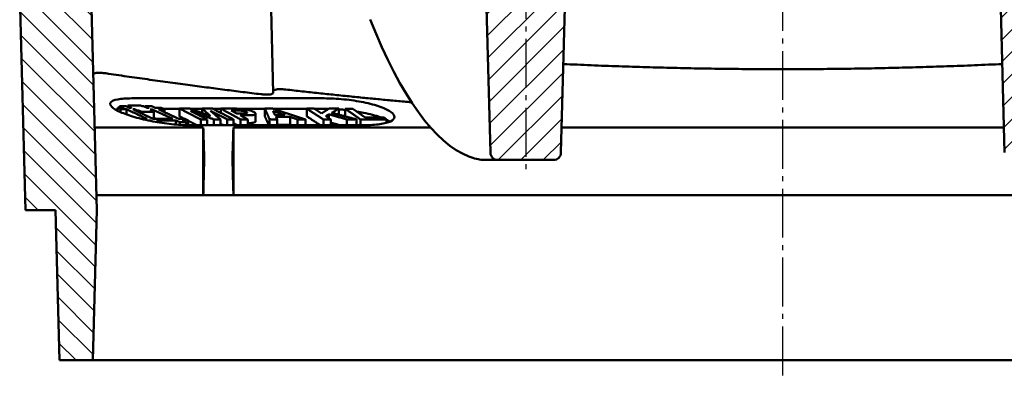
# Model space of a CAD drawing. Units: millimetres. Extents: x 344 to 1408, y 325 to 1002.
# Drawn here: x 1078 to 1275, y 789 to 860 of the extents above; entities that cross this region are included whole.
import ezdxf

# ---------------------------------------------------------------- set-up
doc = ezdxf.new("R2010")
doc.units = ezdxf.units.MM
doc.linetypes.add('AM_DIN_G_W050', pattern=[13.75, 9.75, -1.5, 1, -1.5])
for name, color, linetype, lineweight in [('AM_0', 7, 'Continuous', 50), ('AM_7', 1, 'AM_DIN_G_W050', 25), ('AM_8', 1, 'Continuous', 25)]:
    doc.layers.add(name, color=color, linetype=linetype, lineweight=lineweight)

msp = doc.modelspace()

# ---------------------------------------------------------------- hatches: boundary and pattern name
at = {"layer": 'AM_8'}
h = msp.add_hatch(dxfattribs=at)
h.set_pattern_fill('ANSI31', color=256, scale=25.4, angle=90, style=0)
h.set_pattern_definition([(135, (303.5693, 666.8148), (-2.245064, -2.245064), [])])
h.paths.add_polyline_path([(1381.486, 822.148), (1382.665, 867.148), (1380.57, 947.148), (1372.57, 947.148), (1370.439, 942.15), (1367.297, 822.148), (1368.082, 792.148), (1374.758, 792.148), (1375.544, 822.148)])
h.paths.add_polyline_path([(1080.57, 947.148), (1078.475, 867.148), (1079.653, 822.148), (1085.596, 822.148), (1086.382, 792.148), (1093.057, 792.148), (1093.843, 822.148), (1090.701, 942.15), (1088.57, 947.148)])
h = msp.add_hatch(dxfattribs=at)
h.set_pattern_fill('ANSI31', color=256, scale=25.4, angle=180, style=0)
h.set_pattern_definition([(225, (303.5693, 666.8148), (2.245064, -2.245064), [])])
edge = h.paths.add_edge_path()
edge.add_arc((1189.259, 932.249), 1.5, 1.5, 85.57412)
edge.add_line((1189.375, 933.744), (1189.655, 933.723))
edge.add_line((1189.655, 933.723), (1189.299, 933.75))
edge.add_line((1189.299, 933.75), (1188.943, 933.778))
edge.add_line((1188.943, 933.778), (1188.587, 933.806))
edge.add_line((1188.587, 933.806), (1188.231, 933.834))
edge.add_line((1188.231, 933.834), (1187.875, 933.863))
edge.add_line((1187.875, 933.863), (1187.519, 933.891))
edge.add_line((1187.519, 933.891), (1187.163, 933.92))
edge.add_line((1187.163, 933.92), (1186.807, 933.95))
edge.add_line((1186.807, 933.95), (1186.451, 933.979))
edge.add_line((1186.451, 933.979), (1186.095, 934.009))
edge.add_line((1186.095, 934.009), (1185.739, 934.039))
edge.add_line((1185.739, 934.039), (1185.383, 934.069))
edge.add_line((1185.383, 934.069), (1185.028, 934.099))
edge.add_line((1185.028, 934.099), (1184.672, 934.13))
edge.add_line((1184.672, 934.13), (1184.316, 934.161))
edge.add_line((1184.316, 934.161), (1183.96, 934.192))
edge.add_line((1183.96, 934.192), (1183.604, 934.224))
edge.add_line((1183.604, 934.224), (1183.249, 934.255))
edge.add_line((1183.249, 934.255), (1182.893, 934.287))
edge.add_line((1182.893, 934.287), (1182.537, 934.319))
edge.add_line((1182.537, 934.319), (1182.181, 934.351))
edge.add_line((1182.181, 934.351), (1181.826, 934.384))
edge.add_line((1181.826, 934.384), (1181.47, 934.417))
edge.add_line((1181.47, 934.417), (1181.115, 934.45))
edge.add_line((1181.115, 934.45), (1180.759, 934.483))
edge.add_line((1180.759, 934.483), (1180.403, 934.517))
edge.add_line((1180.403, 934.517), (1180.048, 934.55))
edge.add_line((1180.048, 934.55), (1179.692, 934.584))
edge.add_line((1179.692, 934.584), (1179.337, 934.619))
edge.add_line((1179.337, 934.619), (1178.981, 934.653))
edge.add_line((1178.981, 934.653), (1178.626, 934.688))
edge.add_line((1178.626, 934.688), (1178.27, 934.723))
edge.add_line((1178.27, 934.723), (1177.915, 934.758))
edge.add_line((1177.915, 934.758), (1177.56, 934.793))
edge.add_line((1177.56, 934.793), (1177.204, 934.829))
edge.add_line((1177.204, 934.829), (1176.849, 934.865))
edge.add_line((1176.849, 934.865), (1176.494, 934.901))
edge.add_line((1176.494, 934.901), (1176.138, 934.938))
edge.add_line((1176.138, 934.938), (1175.783, 934.974))
edge.add_line((1175.783, 934.974), (1175.428, 935.011))
edge.add_line((1175.428, 935.011), (1175.073, 935.048))
edge.add_line((1175.073, 935.048), (1174.717, 935.086))
edge.add_line((1174.717, 935.086), (1174.362, 935.123))
edge.add_line((1174.362, 935.123), (1174.007, 935.161))
edge.add_line((1174.007, 935.161), (1173.652, 935.199))
edge.add_line((1173.652, 935.199), (1173.297, 935.237))
edge.add_line((1173.297, 935.237), (1172.942, 935.276))
edge.add_line((1172.942, 935.276), (1172.587, 935.315))
edge.add_line((1172.587, 935.315), (1172.232, 935.354))
edge.add_line((1172.232, 935.354), (1171.877, 935.393))
edge.add_line((1171.877, 935.393), (1171.522, 935.432))
edge.add_line((1171.522, 935.432), (1171.167, 935.472))
edge.add_line((1171.167, 935.472), (1170.812, 935.512))
edge.add_line((1170.812, 935.512), (1170.457, 935.552))
edge.add_line((1170.457, 935.552), (1170.102, 935.593))
edge.add_line((1170.102, 935.593), (1169.747, 935.633))
edge.add_line((1169.747, 935.633), (1169.393, 935.674))
edge.add_line((1169.393, 935.674), (1169.038, 935.715))
edge.add_line((1169.038, 935.715), (1168.683, 935.757))
edge.add_line((1168.683, 935.757), (1168.328, 935.798))
edge.add_line((1168.328, 935.798), (1167.974, 935.84))
edge.add_line((1167.974, 935.84), (1167.895, 932.829))
edge.add_line((1167.895, 932.829), (1167.923, 932.825))
edge.add_line((1167.923, 932.825), (1167.951, 932.822))
edge.add_line((1167.951, 932.822), (1167.979, 932.819))
edge.add_line((1167.979, 932.819), (1168.007, 932.816))
edge.add_line((1168.007, 932.816), (1168.035, 932.812))
edge.add_line((1168.035, 932.812), (1168.063, 932.809))
edge.add_line((1168.063, 932.809), (1168.091, 932.806))
edge.add_line((1168.091, 932.806), (1168.119, 932.802))
edge.add_line((1168.119, 932.802), (1168.147, 932.799))
edge.add_line((1168.147, 932.799), (1168.175, 932.796))
edge.add_line((1168.175, 932.796), (1168.203, 932.793))
edge.add_line((1168.203, 932.793), (1168.231, 932.789))
edge.add_line((1168.231, 932.789), (1168.259, 932.786))
edge.add_line((1168.259, 932.786), (1168.287, 932.783))
edge.add_line((1168.287, 932.783), (1168.315, 932.779))
edge.add_line((1168.315, 932.779), (1168.343, 932.776))
edge.add_line((1168.343, 932.776), (1168.371, 932.773))
edge.add_line((1168.371, 932.773), (1168.399, 932.77))
edge.add_line((1168.399, 932.77), (1168.427, 932.766))
edge.add_line((1168.427, 932.766), (1168.455, 932.763))
edge.add_line((1168.455, 932.763), (1168.483, 932.76))
edge.add_line((1168.483, 932.76), (1168.511, 932.756))
edge.add_line((1168.511, 932.756), (1168.539, 932.753))
edge.add_line((1168.539, 932.753), (1168.568, 932.75))
edge.add_line((1168.568, 932.75), (1168.596, 932.747))
edge.add_line((1168.596, 932.747), (1168.624, 932.743))
edge.add_line((1168.624, 932.743), (1168.652, 932.74))
edge.add_line((1168.652, 932.74), (1168.68, 932.737))
edge.add_line((1168.68, 932.737), (1168.708, 932.734))
edge.add_line((1168.708, 932.734), (1168.736, 932.73))
edge.add_line((1168.736, 932.73), (1168.764, 932.727))
edge.add_line((1168.764, 932.727), (1168.792, 932.724))
edge.add_line((1168.792, 932.724), (1168.82, 932.721))
edge.add_line((1168.82, 932.721), (1168.848, 932.717))
edge.add_line((1168.848, 932.717), (1168.876, 932.714))
edge.add_line((1168.876, 932.714), (1168.904, 932.711))
edge.add_line((1168.904, 932.711), (1168.932, 932.708))
edge.add_line((1168.932, 932.708), (1168.96, 932.704))
edge.add_line((1168.96, 932.704), (1168.988, 932.701))
edge.add_line((1168.988, 932.701), (1169.016, 932.698))
edge.add_line((1169.016, 932.698), (1169.044, 932.695))
edge.add_line((1169.044, 932.695), (1169.072, 932.691))
edge.add_line((1169.072, 932.691), (1169.1, 932.688))
edge.add_line((1169.1, 932.688), (1169.128, 932.685))
edge.add_line((1169.128, 932.685), (1169.156, 932.682))
edge.add_line((1169.156, 932.682), (1169.184, 932.678))
edge.add_line((1169.184, 932.678), (1169.212, 932.675))
edge.add_line((1169.212, 932.675), (1169.24, 932.672))
edge.add_line((1169.24, 932.672), (1169.268, 932.669))
edge.add_line((1169.268, 932.669), (1169.296, 932.665))
edge.add_line((1169.296, 932.665), (1169.324, 932.662))
edge.add_line((1169.324, 932.662), (1169.352, 932.659))
edge.add_line((1169.352, 932.659), (1169.38, 932.656))
edge.add_line((1169.38, 932.656), (1169.409, 932.653))
edge.add_line((1169.409, 932.653), (1169.437, 932.649))
edge.add_line((1169.437, 932.649), (1169.465, 932.646))
edge.add_line((1169.465, 932.646), (1169.493, 932.643))
edge.add_line((1169.493, 932.643), (1169.521, 932.64))
edge.add_line((1169.521, 932.64), (1169.549, 932.636))
edge.add_line((1169.549, 932.636), (1169.577, 932.633))
edge.add_line((1169.577, 932.633), (1169.605, 932.63))
edge.add_line((1169.605, 932.63), (1169.633, 932.627))
edge.add_line((1169.633, 932.627), (1169.661, 932.624))
edge.add_line((1169.661, 932.624), (1169.689, 932.62))
edge.add_line((1169.689, 932.62), (1172.32, 832.148))
edge.add_line((1172.32, 832.148), (1186.32, 832.148))
edge.add_line((1186.32, 832.148), (1188.902, 930.772))
edge.add_line((1188.902, 930.772), (1188.932, 930.77))
edge.add_line((1188.932, 930.77), (1188.962, 930.767))
edge.add_line((1188.962, 930.767), (1188.991, 930.765))
edge.add_line((1188.991, 930.765), (1189.021, 930.763))
edge.add_line((1189.021, 930.763), (1189.051, 930.76))
edge.add_line((1189.051, 930.76), (1189.08, 930.758))
edge.add_line((1189.08, 930.758), (1189.11, 930.756))
edge.add_line((1189.11, 930.756), (1189.14, 930.753))
edge.add_line((1189.14, 930.753), (1189.17, 930.751))
edge.add_line((1189.17, 930.751), (1189.199, 930.749))
edge.add_line((1189.199, 930.749), (1189.229, 930.747))
edge.add_line((1189.229, 930.747), (1189.259, 930.744))
edge.add_line((1189.259, 930.744), (1189.288, 930.742))
edge.add_line((1189.288, 930.742), (1189.318, 930.74))
edge.add_line((1189.318, 930.74), (1189.348, 930.737))
edge.add_line((1189.348, 930.737), (1189.377, 930.735))
edge.add_line((1189.377, 930.735), (1189.407, 930.733))
edge.add_line((1189.407, 930.733), (1189.437, 930.73))
edge.add_line((1189.437, 930.73), (1189.466, 930.728))
edge.add_line((1189.466, 930.728), (1189.496, 930.726))
edge.add_line((1189.496, 930.726), (1189.526, 930.724))
edge.add_line((1189.526, 930.724), (1189.555, 930.721))
edge.add_line((1189.555, 930.721), (1189.585, 930.719))
edge.add_line((1189.585, 930.719), (1189.615, 930.717))
edge.add_line((1189.615, 930.717), (1189.645, 930.714))
edge.add_line((1189.645, 930.714), (1189.674, 930.712))
edge.add_line((1189.674, 930.712), (1189.704, 930.71))
edge.add_line((1189.704, 930.71), (1189.734, 930.708))
edge.add_line((1189.734, 930.708), (1189.763, 930.705))
edge.add_line((1189.763, 930.705), (1189.793, 930.703))
edge.add_line((1189.793, 930.703), (1189.823, 930.701))
edge.add_line((1189.823, 930.701), (1189.852, 930.699))
edge.add_line((1189.852, 930.699), (1189.882, 930.696))
edge.add_line((1189.882, 930.696), (1189.912, 930.694))
edge.add_line((1189.912, 930.694), (1189.941, 930.692))
edge.add_line((1189.941, 930.692), (1189.971, 930.69))
edge.add_line((1189.971, 930.69), (1190.001, 930.687))
edge.add_line((1190.001, 930.687), (1190.03, 930.685))
edge.add_line((1190.03, 930.685), (1190.06, 930.683))
edge.add_line((1190.06, 930.683), (1190.09, 930.681))
edge.add_line((1190.09, 930.681), (1190.12, 930.678))
edge.add_line((1190.12, 930.678), (1190.149, 930.676))
edge.add_line((1190.149, 930.676), (1190.179, 930.674))
edge.add_line((1190.179, 930.674), (1190.209, 930.672))
edge.add_line((1190.209, 930.672), (1190.238, 930.669))
edge.add_line((1190.238, 930.669), (1190.268, 930.667))
edge.add_line((1190.268, 930.667), (1190.298, 930.665))
edge.add_line((1190.298, 930.665), (1190.327, 930.663))
edge.add_line((1190.327, 930.663), (1190.357, 930.66))
edge.add_line((1190.357, 930.66), (1190.387, 930.658))
edge.add_line((1190.387, 930.658), (1190.416, 930.656))
edge.add_line((1190.416, 930.656), (1190.446, 930.654))
edge.add_line((1190.446, 930.654), (1190.476, 930.651))
edge.add_line((1190.476, 930.651), (1190.506, 930.649))
edge.add_line((1190.506, 930.649), (1190.535, 930.647))
edge.add_line((1190.535, 930.647), (1190.565, 930.645))
edge.add_line((1190.565, 930.645), (1190.595, 930.643))
edge.add_line((1190.595, 930.643), (1190.624, 930.64))
edge.add_line((1190.624, 930.64), (1190.654, 930.638))
edge.add_line((1190.654, 930.638), (1190.684, 930.636))
edge.add_line((1190.684, 930.636), (1190.713, 930.634))
edge.add_line((1190.713, 930.634), (1190.743, 930.631))
edge.add_line((1190.743, 930.631), (1190.773, 930.629))
edge.add_line((1190.773, 930.629), (1190.802, 930.627))
edge.add_line((1190.802, 930.627), (1190.759, 932.288))
edge = h.paths.add_edge_path()
edge.add_line((1271.484, 933.723), (1271.764, 933.744))
edge.add_arc((1271.88, 932.249), 1.5, 94.42588, 178.5)
edge.add_line((1270.381, 932.288), (1270.337, 930.627))
edge.add_line((1270.337, 930.627), (1270.367, 930.629))
edge.add_line((1270.367, 930.629), (1270.397, 930.631))
edge.add_line((1270.397, 930.631), (1270.426, 930.634))
edge.add_line((1270.426, 930.634), (1270.456, 930.636))
edge.add_line((1270.456, 930.636), (1270.486, 930.638))
edge.add_line((1270.486, 930.638), (1270.515, 930.64))
edge.add_line((1270.515, 930.64), (1270.545, 930.643))
edge.add_line((1270.545, 930.643), (1270.575, 930.645))
edge.add_line((1270.575, 930.645), (1270.604, 930.647))
edge.add_line((1270.604, 930.647), (1270.634, 930.649))
edge.add_line((1270.634, 930.649), (1270.664, 930.651))
edge.add_line((1270.664, 930.651), (1270.693, 930.654))
edge.add_line((1270.693, 930.654), (1270.723, 930.656))
edge.add_line((1270.723, 930.656), (1270.753, 930.658))
edge.add_line((1270.753, 930.658), (1270.783, 930.66))
edge.add_line((1270.783, 930.66), (1270.812, 930.663))
edge.add_line((1270.812, 930.663), (1270.842, 930.665))
edge.add_line((1270.842, 930.665), (1270.872, 930.667))
edge.add_line((1270.872, 930.667), (1270.901, 930.669))
edge.add_line((1270.901, 930.669), (1270.931, 930.672))
edge.add_line((1270.931, 930.672), (1270.961, 930.674))
edge.add_line((1270.961, 930.674), (1270.99, 930.676))
edge.add_line((1270.99, 930.676), (1271.02, 930.678))
edge.add_line((1271.02, 930.678), (1271.05, 930.681))
edge.add_line((1271.05, 930.681), (1271.079, 930.683))
edge.add_line((1271.079, 930.683), (1271.109, 930.685))
edge.add_line((1271.109, 930.685), (1271.139, 930.687))
edge.add_line((1271.139, 930.687), (1271.169, 930.69))
edge.add_line((1271.169, 930.69), (1271.198, 930.692))
edge.add_line((1271.198, 930.692), (1271.228, 930.694))
edge.add_line((1271.228, 930.694), (1271.258, 930.696))
edge.add_line((1271.258, 930.696), (1271.287, 930.699))
edge.add_line((1271.287, 930.699), (1271.317, 930.701))
edge.add_line((1271.317, 930.701), (1271.347, 930.703))
edge.add_line((1271.347, 930.703), (1271.376, 930.705))
edge.add_line((1271.376, 930.705), (1271.406, 930.708))
edge.add_line((1271.406, 930.708), (1271.436, 930.71))
edge.add_line((1271.436, 930.71), (1271.465, 930.712))
edge.add_line((1271.465, 930.712), (1271.495, 930.714))
edge.add_line((1271.495, 930.714), (1271.525, 930.717))
edge.add_line((1271.525, 930.717), (1271.554, 930.719))
edge.add_line((1271.554, 930.719), (1271.584, 930.721))
edge.add_line((1271.584, 930.721), (1271.614, 930.724))
edge.add_line((1271.614, 930.724), (1271.644, 930.726))
edge.add_line((1271.644, 930.726), (1271.673, 930.728))
edge.add_line((1271.673, 930.728), (1271.703, 930.73))
edge.add_line((1271.703, 930.73), (1271.733, 930.733))
edge.add_line((1271.733, 930.733), (1271.762, 930.735))
edge.add_line((1271.762, 930.735), (1271.792, 930.737))
edge.add_line((1271.792, 930.737), (1271.822, 930.74))
edge.add_line((1271.822, 930.74), (1271.851, 930.742))
edge.add_line((1271.851, 930.742), (1271.881, 930.744))
edge.add_line((1271.881, 930.744), (1271.911, 930.747))
edge.add_line((1271.911, 930.747), (1271.94, 930.749))
edge.add_line((1271.94, 930.749), (1271.97, 930.751))
edge.add_line((1271.97, 930.751), (1272, 930.753))
edge.add_line((1272, 930.753), (1272.029, 930.756))
edge.add_line((1272.029, 930.756), (1272.059, 930.758))
edge.add_line((1272.059, 930.758), (1272.089, 930.76))
edge.add_line((1272.089, 930.76), (1272.119, 930.763))
edge.add_line((1272.119, 930.763), (1272.148, 930.765))
edge.add_line((1272.148, 930.765), (1272.178, 930.767))
edge.add_line((1272.178, 930.767), (1272.208, 930.77))
edge.add_line((1272.208, 930.77), (1272.237, 930.772))
edge.add_line((1272.237, 930.772), (1274.82, 832.148))
edge.add_line((1274.82, 832.148), (1288.82, 832.148))
edge.add_line((1288.82, 832.148), (1291.451, 932.62))
edge.add_line((1291.451, 932.62), (1291.479, 932.624))
edge.add_line((1291.479, 932.624), (1291.507, 932.627))
edge.add_line((1291.507, 932.627), (1291.535, 932.63))
edge.add_line((1291.535, 932.63), (1291.563, 932.633))
edge.add_line((1291.563, 932.633), (1291.591, 932.636))
edge.add_line((1291.591, 932.636), (1291.619, 932.64))
edge.add_line((1291.619, 932.64), (1291.647, 932.643))
edge.add_line((1291.647, 932.643), (1291.675, 932.646))
edge.add_line((1291.675, 932.646), (1291.703, 932.649))
edge.add_line((1291.703, 932.649), (1291.731, 932.653))
edge.add_line((1291.731, 932.653), (1291.759, 932.656))
edge.add_line((1291.759, 932.656), (1291.787, 932.659))
edge.add_line((1291.787, 932.659), (1291.815, 932.662))
edge.add_line((1291.815, 932.662), (1291.843, 932.665))
edge.add_line((1291.843, 932.665), (1291.871, 932.669))
edge.add_line((1291.871, 932.669), (1291.899, 932.672))
edge.add_line((1291.899, 932.672), (1291.927, 932.675))
edge.add_line((1291.927, 932.675), (1291.955, 932.678))
edge.add_line((1291.955, 932.678), (1291.983, 932.682))
edge.add_line((1291.983, 932.682), (1292.011, 932.685))
edge.add_line((1292.011, 932.685), (1292.04, 932.688))
edge.add_line((1292.04, 932.688), (1292.068, 932.691))
edge.add_line((1292.068, 932.691), (1292.096, 932.695))
edge.add_line((1292.096, 932.695), (1292.124, 932.698))
edge.add_line((1292.124, 932.698), (1292.152, 932.701))
edge.add_line((1292.152, 932.701), (1292.18, 932.704))
edge.add_line((1292.18, 932.704), (1292.208, 932.708))
edge.add_line((1292.208, 932.708), (1292.236, 932.711))
edge.add_line((1292.236, 932.711), (1292.264, 932.714))
edge.add_line((1292.264, 932.714), (1292.292, 932.717))
edge.add_line((1292.292, 932.717), (1292.32, 932.721))
edge.add_line((1292.32, 932.721), (1292.348, 932.724))
edge.add_line((1292.348, 932.724), (1292.376, 932.727))
edge.add_line((1292.376, 932.727), (1292.404, 932.73))
edge.add_line((1292.404, 932.73), (1292.432, 932.734))
edge.add_line((1292.432, 932.734), (1292.46, 932.737))
edge.add_line((1292.46, 932.737), (1292.488, 932.74))
edge.add_line((1292.488, 932.74), (1292.516, 932.743))
edge.add_line((1292.516, 932.743), (1292.544, 932.747))
edge.add_line((1292.544, 932.747), (1292.572, 932.75))
edge.add_line((1292.572, 932.75), (1292.6, 932.753))
edge.add_line((1292.6, 932.753), (1292.628, 932.756))
edge.add_line((1292.628, 932.756), (1292.656, 932.76))
edge.add_line((1292.656, 932.76), (1292.684, 932.763))
edge.add_line((1292.684, 932.763), (1292.712, 932.766))
edge.add_line((1292.712, 932.766), (1292.74, 932.77))
edge.add_line((1292.74, 932.77), (1292.768, 932.773))
edge.add_line((1292.768, 932.773), (1292.796, 932.776))
edge.add_line((1292.796, 932.776), (1292.824, 932.779))
edge.add_line((1292.824, 932.779), (1292.852, 932.783))
edge.add_line((1292.852, 932.783), (1292.88, 932.786))
edge.add_line((1292.88, 932.786), (1292.908, 932.789))
edge.add_line((1292.908, 932.789), (1292.936, 932.793))
edge.add_line((1292.936, 932.793), (1292.965, 932.796))
edge.add_line((1292.965, 932.796), (1292.993, 932.799))
edge.add_line((1292.993, 932.799), (1293.021, 932.802))
edge.add_line((1293.021, 932.802), (1293.049, 932.806))
edge.add_line((1293.049, 932.806), (1293.077, 932.809))
edge.add_line((1293.077, 932.809), (1293.105, 932.812))
edge.add_line((1293.105, 932.812), (1293.133, 932.816))
edge.add_line((1293.133, 932.816), (1293.161, 932.819))
edge.add_line((1293.161, 932.819), (1293.189, 932.822))
edge.add_line((1293.189, 932.822), (1293.217, 932.825))
edge.add_line((1293.217, 932.825), (1293.245, 932.829))
edge.add_line((1293.245, 932.829), (1293.166, 935.84))
edge.add_line((1293.166, 935.84), (1292.811, 935.798))
edge.add_line((1292.811, 935.798), (1292.457, 935.757))
edge.add_line((1292.457, 935.757), (1292.102, 935.715))
edge.add_line((1292.102, 935.715), (1291.747, 935.674))
edge.add_line((1291.747, 935.674), (1291.392, 935.633))
edge.add_line((1291.392, 935.633), (1291.037, 935.593))
edge.add_line((1291.037, 935.593), (1290.683, 935.552))
edge.add_line((1290.683, 935.552), (1290.328, 935.512))
edge.add_line((1290.328, 935.512), (1289.973, 935.472))
edge.add_line((1289.973, 935.472), (1289.618, 935.432))
edge.add_line((1289.618, 935.432), (1289.263, 935.393))
edge.add_line((1289.263, 935.393), (1288.908, 935.354))
edge.add_line((1288.908, 935.354), (1288.553, 935.315))
edge.add_line((1288.553, 935.315), (1288.198, 935.276))
edge.add_line((1288.198, 935.276), (1287.843, 935.237))
edge.add_line((1287.843, 935.237), (1287.488, 935.199))
edge.add_line((1287.488, 935.199), (1287.133, 935.161))
edge.add_line((1287.133, 935.161), (1286.777, 935.123))
edge.add_line((1286.777, 935.123), (1286.422, 935.086))
edge.add_line((1286.422, 935.086), (1286.067, 935.048))
edge.add_line((1286.067, 935.048), (1285.712, 935.011))
edge.add_line((1285.712, 935.011), (1285.357, 934.974))
edge.add_line((1285.357, 934.974), (1285.001, 934.938))
edge.add_line((1285.001, 934.938), (1284.646, 934.901))
edge.add_line((1284.646, 934.901), (1284.291, 934.865))
edge.add_line((1284.291, 934.865), (1283.935, 934.829))
edge.add_line((1283.935, 934.829), (1283.58, 934.793))
edge.add_line((1283.58, 934.793), (1283.225, 934.758))
edge.add_line((1283.225, 934.758), (1282.869, 934.723))
edge.add_line((1282.869, 934.723), (1282.514, 934.688))
edge.add_line((1282.514, 934.688), (1282.158, 934.653))
edge.add_line((1282.158, 934.653), (1281.803, 934.619))
edge.add_line((1281.803, 934.619), (1281.447, 934.584))
edge.add_line((1281.447, 934.584), (1281.092, 934.55))
edge.add_line((1281.092, 934.55), (1280.736, 934.517))
edge.add_line((1280.736, 934.517), (1280.381, 934.483))
edge.add_line((1280.381, 934.483), (1280.025, 934.45))
edge.add_line((1280.025, 934.45), (1279.669, 934.417))
edge.add_line((1279.669, 934.417), (1279.314, 934.384))
edge.add_line((1279.314, 934.384), (1278.958, 934.351))
edge.add_line((1278.958, 934.351), (1278.602, 934.319))
edge.add_line((1278.602, 934.319), (1278.247, 934.287))
edge.add_line((1278.247, 934.287), (1277.891, 934.255))
edge.add_line((1277.891, 934.255), (1277.535, 934.224))
edge.add_line((1277.535, 934.224), (1277.18, 934.192))
edge.add_line((1277.18, 934.192), (1276.824, 934.161))
edge.add_line((1276.824, 934.161), (1276.468, 934.13))
edge.add_line((1276.468, 934.13), (1276.112, 934.099))
edge.add_line((1276.112, 934.099), (1275.756, 934.069))
edge.add_line((1275.756, 934.069), (1275.4, 934.039))
edge.add_line((1275.4, 934.039), (1275.044, 934.009))
edge.add_line((1275.044, 934.009), (1274.689, 933.979))
edge.add_line((1274.689, 933.979), (1274.333, 933.95))
edge.add_line((1274.333, 933.95), (1273.977, 933.92))
edge.add_line((1273.977, 933.92), (1273.621, 933.891))
edge.add_line((1273.621, 933.891), (1273.265, 933.863))
edge.add_line((1273.265, 933.863), (1272.909, 933.834))
edge.add_line((1272.909, 933.834), (1272.553, 933.806))
edge.add_line((1272.553, 933.806), (1272.197, 933.778))
edge.add_line((1272.197, 933.778), (1271.841, 933.75))
edge.add_line((1271.841, 933.75), (1271.484, 933.723))

# ---------------------------------------------------------------- linework, layer by layer
at = {"layer": 'AM_0'}
for p, q in [((1093.843, 822.148), (1090.701, 942.15)), ((1169.712, 931.753), (1172.282, 833.609)), ((1186.358, 833.609), (1188.875, 929.72)), ((1272.265, 929.72), (1274.782, 833.609)), ((1129.027, 845.577), (1128.07, 882.148)), ((1078.475, 867.148), (1079.653, 822.148)), ((1100.804, 844.452), (1139.151, 844.452)), ((1097.945, 842.57), (1097.945, 842)), ((1098.385, 842.913), (1098.385, 842.566)), ((1098.568, 842.278), (1098.568, 841.705)), ((1099.762, 842.268), (1099.762, 841.234)), ((1100.026, 843.038), (1100.026, 842.718)), ((1100.094, 842.872), (1100.094, 842.686)), ((1101.404, 842.258), (1101.404, 842.072)), ((1101.895, 842.029), (1101.895, 841.842)), ((1102.183, 842.027), (1102.183, 841.707)), ((1102.879, 842.866), (1102.521, 843.034)), ((1103.855, 842.545), (1103.169, 842.866)), ((1103.501, 842.899), (1104.256, 842.545)), ((1103.501, 842.899), (1103.501, 842.711)), ((1104.967, 842.023), (1104.477, 842.253)), ((1105.224, 841.767), (1104.678, 842.023)), ((1104.878, 842.253), (1108.967, 840.338)), ((1104.878, 842.253), (1104.878, 842.065)), ((1104.967, 842.023), (1104.967, 841.888)), ((1107.061, 842.381), (1110.344, 842.381)), ((1107.313, 842.263), (1107.313, 841.697)), ((1110.344, 842.402), (1110.344, 840.85)), ((1112.439, 842.381), (1114.837, 842.381)), ((1114.837, 842.395), (1114.837, 841.526)), ((1116.942, 842.381), (1118.568, 842.381)), ((1118.568, 842.399), (1118.568, 841.554)), ((1121.763, 841.422), (1120.642, 842.032)), ((1122.109, 842.381), (1127.357, 842.381)), ((1127.357, 842.394), (1127.357, 840.841)), ((1128.921, 842.381), (1135.687, 842.381)), ((1135.687, 842.4), (1135.687, 840.847)), ((1138.631, 841.443), (1137.158, 842.395)), ((1137.179, 842.381), (1139.151, 842.381)), ((1142.108, 842.402), (1142.108, 841.173)), ((1143.355, 842.379), (1143.355, 840.844)), ((1147.363, 840.613), (1144.848, 842.376)), ((1102.729, 841.772), (1102.729, 841.451)), ((1104.49, 840.054), (1104.49, 839.956)), ((1105.224, 841.767), (1105.224, 840.344)), ((1105.643, 840.342), (1105.224, 840.538)), ((1109.606, 840.038), (1110.382, 839.674)), ((1109.606, 840.038), (1109.606, 839.211)), ((1112.041, 840.048), (1112.041, 839.093)), ((1114.558, 840.259), (1114.558, 839.093)), ((1115.828, 840.253), (1115.828, 839.093)), ((1117.17, 840.25), (1117.17, 839.093)), ((1118.497, 840.25), (1118.497, 839.093)), ((1119.844, 840.253), (1119.844, 839.093)), ((1121.114, 840.259), (1121.114, 839.093)), ((1123.919, 840.251), (1122.431, 841.06)), ((1122.513, 840.255), (1122.513, 839.093)), ((1123.919, 840.251), (1123.919, 839.093)), ((1125.491, 841.391), (1125.491, 839.838)), ((1128.287, 840.26), (1128.287, 839.093)), ((1129.808, 840.253), (1129.808, 839.093)), ((1132.394, 840.738), (1132.394, 839.185)), ((1133.849, 840.253), (1133.849, 839.093)), ((1135.407, 840.26), (1135.407, 839.093)), ((1139.002, 840.256), (1139.002, 839.093)), ((1140.472, 840.251), (1139.472, 840.898)), ((1140.104, 841.256), (1140.104, 840.49)), ((1140.472, 840.251), (1140.472, 839.093)), ((1143.669, 840.252), (1143.669, 839.093)), ((1145.572, 840.26), (1145.572, 839.093)), ((1146.388, 840.254), (1146.388, 839.093)), ((1151.594, 840.256), (1151.594, 839.565)), ((1093.412, 838.624), (1115.07, 838.624)), ((1106.507, 839.682), (1106.507, 839.59)), ((1110.382, 839.674), (1110.382, 839.153)), ((1111.623, 839.678), (1111.623, 839.099)), ((1147.179, 839.093), (1112.2, 839.093)), ((1119.073, 839.093), (1118.497, 839.386)), ((1121.07, 838.624), (1160.341, 838.624)), ((1121.794, 839.093), (1121.114, 839.462)), ((1145.829, 839.093), (1145.572, 839.272)), ((1186.489, 838.624), (1274.65, 838.624)), ((1170.893, 832.148), (1173.781, 832.148)), ((1173.781, 832.148), (1184.859, 832.148)), ((1093.765, 825.148), (1115.07, 825.148)), ((1115.07, 825.148), (1121.07, 825.148)), ((1121.07, 825.148), (1340.07, 825.148)), ((1079.653, 822.148), (1085.596, 822.148)), ((1085.596, 822.148), (1086.382, 792.148)), ((1093.057, 792.148), (1093.843, 822.148)), ((1086.382, 792.148), (1093.057, 792.148)), ((1368.082, 792.148), (1093.057, 792.148))]:
    msp.add_line(p, q, dxfattribs=at)
for centre, start, end in [((1173.781, 833.648), 181.5, 270), ((1184.859, 833.648), 270, 358.5)]:
    msp.add_arc(centre, 1.5, start, end, dxfattribs=at)
msp.add_ellipse((1166.342, 1032.148), major_axis=(5.641, -199.996), ratio=0.2215271, start_param=5.7413169, end_param=6.1928574, dxfattribs=at)
for points, weights in [([(1274.318, 851.297), (1230.57, 849.258), (1186.821, 851.297)], [1.11848542337, 1.1357940436, 1.11848542337]), ([(1126.536, 845.272), (1111.589, 847.088), (1095.627, 849.445)], [11.6410404521, 11.4619097545, 11.2376107088]), ([(1131.51, 846.214), (1144.3, 844.756), (1156.568, 843.666)], [842.080431106, 852.539058838, 860.523210636]), ([(1097.945, 842.57), (1098.257, 842.424), (1098.568, 842.278)], [1.00037606848, 1.00040689609, 1.00043171867]), ([(1099.14, 842.56), (1098.543, 842.564), (1097.945, 842.57)], [1.0107313793, 1.01069377271, 1.01064535892]), ([(1099.626, 842.905), (1099.006, 842.909), (1098.385, 842.913)], [1.00778788465, 1.0077608858, 1.00772239931]), ([(1098.385, 842.913), (1098.764, 842.736), (1099.14, 842.56)], [1.00029548826, 1.00034113558, 1.00037805058]), ([(1098.568, 842.278), (1099.165, 842.273), (1099.762, 842.268)], [1.01315325043, 1.01320226232, 1.01324033352]), ([(1100.38, 842.552), (1100.004, 842.728), (1099.626, 842.905)], [1.00037958733, 1.00034286718, 1.00029741238]), ([(1099.762, 842.268), (1101.84, 841.295), (1103.851, 840.353)], [1.00043327721, 1.00059802945, 1.00049357662]), ([(1102.521, 843.034), (1101.274, 843.033), (1100.026, 843.038)], [1.00670348011, 1.00670849042, 1.00666727009]), ([(1100.026, 843.038), (1100.205, 842.954), (1100.384, 842.87)], [1.00026218644, 1.00028521784, 1.00030629698]), ([(1100.384, 842.87), (1100.239, 842.871), (1100.094, 842.872)], [1.00808503984, 1.00808021694, 1.00807476556]), ([(1100.094, 842.872), (1100.438, 842.71), (1100.781, 842.55)], [1.00030600136, 1.00034659822, 1.00037996387]), ([(1100.781, 842.55), (1100.581, 842.551), (1100.38, 842.552)], [1.010814315, 1.01080668535, 1.01079784109]), ([(1105.092, 840.345), (1103.081, 841.287), (1101.003, 842.26)], [1.0004925281, 1.00059814644, 1.00043448688]), ([(1101.003, 842.26), (1101.203, 842.259), (1101.404, 842.258)], [1.01330761659, 1.0133165921, 1.01332433196]), ([(1101.404, 842.258), (1101.65, 842.143), (1101.895, 842.029)], [1.0004347898, 1.0004541056, 1.00046965773]), ([(1101.895, 842.029), (1102.039, 842.028), (1102.183, 842.027)], [1.01531944789, 1.01532507482, 1.01533005498]), ([(1102.183, 842.027), (1102.457, 841.899), (1102.729, 841.772)], [1.00046980452, 1.00048716241, 1.00049981942]), ([(1103.169, 842.866), (1103.024, 842.866), (1102.879, 842.866)], [1.00811970288, 1.0081209178, 1.00812150409]), ([(1104.742, 842.902), (1104.121, 842.9), (1103.501, 842.899)], [1.00781515223, 1.00783554544, 1.0078444459]), ([(1104.256, 842.545), (1104.056, 842.545), (1103.855, 842.545)], [1.01085524588, 1.01085816129, 1.01085986172]), ([(1104.477, 842.253), (1104.678, 842.253), (1104.878, 842.253)], [1.0133704122, 1.01336868955, 1.01336573088]), ([(1104.678, 842.023), (1104.823, 842.023), (1104.967, 842.023)], [1.01536783624, 1.01536723082, 1.01536597848]), ([(1105.496, 842.549), (1105.12, 842.725), (1104.742, 842.902)], [1.00038022837, 1.00034358897, 1.00029821387]), ([(1106.691, 842.555), (1106.094, 842.551), (1105.496, 842.549)], [1.0107748426, 1.01080558615, 1.01082551532]), ([(1106.119, 842.257), (1106.716, 842.259), (1107.313, 842.263)], [1.01333563284, 1.01331545737, 1.01328433388]), ([(1110.207, 840.341), (1108.197, 841.283), (1106.119, 842.257)], [1.00049209811, 1.00059820378, 1.00043499609]), ([(1107.313, 842.263), (1107.003, 842.408), (1106.691, 842.555)], [1.00043406926, 1.0004095661, 1.00037905512]), ([(1112.401, 842.395), (1111.372, 842.397), (1110.344, 842.402)], [1.01214655601, 1.0121287108, 1.01208078569]), ([(1110.344, 842.402), (1112.489, 841.311), (1114.558, 840.259)], [1.0004092032, 1.00061420613, 1.00048240814]), ([(1116.504, 840.931), (1114.478, 841.653), (1112.401, 842.395)], [1.00056925539, 1.0005868014, 1.00043853384]), ([(1115.828, 840.253), (1114.195, 841.085), (1112.515, 841.941)], [1.00048158793, 1.00058649984, 1.00048095627]), ([(1112.515, 841.941), (1114.876, 841.083), (1117.17, 840.25)], [1.00050870251, 1.0006210644, 1.00050982152]), ([(1116.9, 842.402), (1115.868, 842.397), (1114.837, 842.395)], [1.01208078569, 1.01212883152, 1.01214664572]), ([(1114.837, 842.395), (1115.681, 841.653), (1116.504, 840.931)], [1.00043758134, 1.00058550699, 1.00056798291]), ([(1118.497, 840.25), (1117.526, 841.083), (1116.526, 841.941)], [1.00051028035, 1.00062161725, 1.00050914494]), ([(1116.526, 841.941), (1118.209, 841.085), (1119.844, 840.253)], [1.00048093318, 1.00058647519, 1.00048156667]), ([(1121.114, 840.259), (1119.046, 841.311), (1116.9, 842.402)], [1.00048240587, 1.00061420323, 1.00040920128]), ([(1118.568, 842.399), (1120.577, 841.307), (1122.513, 840.255)], [1.00040987432, 1.00061428142, 1.00048184081]), ([(1120.823, 842.394), (1119.696, 842.394), (1118.568, 842.399)], [1.01215661671, 1.01215235757, 1.01211362138]), ([(1120.642, 842.032), (1120.981, 842.031), (1121.321, 842.031)], [1.01529045814, 1.01529573059, 1.01529782718]), ([(1128.883, 842.394), (1128.12, 842.393), (1127.357, 842.394)], [1.01215391676, 1.01216091492, 1.01215273247]), ([(1127.357, 842.394), (1127.831, 841.304), (1128.287, 840.26)], [1.00047605455, 1.00071317359, 1.00056250759]), ([(1135.407, 840.26), (1132.205, 841.304), (1128.883, 842.394)], [1.00056664146, 1.00071836529, 1.00047946615]), ([(1129.368, 841.1), (1129.167, 841.494), (1128.964, 841.894)], [1.00060799624, 1.00060664556, 1.00055318256]), ([(1128.964, 841.894), (1130.145, 841.494), (1131.31, 841.1)], [1.00055512317, 1.00060880417, 1.00061016302]), ([(1135.687, 842.4), (1137.375, 841.308), (1139.002, 840.256)], [1.00040968682, 1.00061425784, 1.00048199574]), ([(1137.158, 842.395), (1136.423, 842.397), (1135.687, 842.4)], [1.0121442387, 1.0121310874, 1.01210453293]), ([(1140.127, 842.395), (1139.373, 841.912), (1138.631, 841.443)], [1.00076174462, 1.00093456431, 1.00098728731]), ([(1142.108, 842.402), (1141.118, 842.397), (1140.127, 842.395)], [1.01208090634, 1.0121239683, 1.01214270685]), ([(1140.652, 841.559), (1141.375, 841.975), (1142.108, 842.402)], [1.00100640826, 1.00094414485, 1.00078500112]), ([(1143.355, 842.379), (1144.899, 841.297), (1146.388, 840.254)], [1.00041341904, 1.00061321311, 1.0004816683]), ([(1144.848, 842.376), (1144.101, 842.377), (1143.355, 842.379)], [1.01230739773, 1.01229960183, 1.01227839152]), ([(1103.851, 840.353), (1103.271, 840.357), (1102.69, 840.363)], [1.03035522296, 1.03031505213, 1.03026366373]), ([(1102.729, 841.772), (1103.977, 841.767), (1105.224, 841.767)], [1.01756895871, 1.01761243791, 1.01760715303]), ([(1104.006, 840.057), (1104.248, 840.055), (1104.49, 840.054)], [1.0330979626, 1.03311692177, 1.03313390266]), ([(1104.49, 840.054), (1104.672, 839.968), (1104.854, 839.883)], [1.00045346647, 1.00044004171, 1.00042438196]), ([(1108.967, 840.338), (1107.029, 840.334), (1105.092, 840.345)], [1.03049138692, 1.03052241054, 1.03042828238]), ([(1106.507, 839.682), (1106.12, 839.863), (1105.731, 840.045)], [1.00038402474, 1.0004231373, 1.0004520466]), ([(1105.731, 840.045), (1107.668, 840.035), (1109.606, 840.038)], [1.03320792884, 1.03330330286, 1.03327186859]), ([(1111.402, 840.348), (1110.805, 840.344), (1110.207, 840.341)], [1.03040300066, 1.03043679643, 1.03045870425]), ([(1111.332, 840.347), (1110.84, 840.597), (1110.344, 840.85)], [1.00023964919, 1.0002457601, 1.00023387656]), ([(1110.847, 840.042), (1111.444, 840.044), (1112.041, 840.048)], [1.03323875333, 1.03321655557, 1.03318231256]), ([(1111.623, 839.678), (1111.236, 839.859), (1110.847, 840.042)], [1.00038323998, 1.00042244945, 1.00045145441]), ([(1112.041, 840.048), (1111.722, 840.197), (1111.402, 840.348)], [1.00045253812, 1.00047613139, 1.00049289204]), ([(1113.798, 839.093), (1112.926, 839.536), (1112.041, 839.986)], [1.00009316909, 1.00018676048, 1.00022138834]), ([(1114.558, 840.259), (1115.193, 840.256), (1115.828, 840.253)], [1.03121947831, 1.03125190722, 1.03127177574]), ([(1117.17, 840.25), (1117.833, 840.25), (1118.497, 840.25)], [1.03129974824, 1.03130663399, 1.03129980182]), ([(1119.844, 840.253), (1120.479, 840.256), (1121.114, 840.259)], [1.03127177574, 1.03125190722, 1.0312194783]), ([(1122.532, 841.421), (1122.148, 841.422), (1121.763, 841.422)], [1.0206652556, 1.02066330841, 1.02065717841]), ([(1122.431, 841.06), (1122.889, 841.059), (1123.348, 841.059)], [1.02390470893, 1.02391213774, 1.02391351864]), ([(1122.513, 840.255), (1123.216, 840.252), (1123.919, 840.251)], [1.03125548267, 1.03128196628, 1.03129375262]), ([(1128.119, 839.093), (1127.744, 839.952), (1127.357, 840.841)], [1.00010792974, 1.00031835981, 1.00027061468]), ([(1128.287, 840.26), (1129.048, 840.256), (1129.808, 840.253)], [1.03121148756, 1.03125041565, 1.03127282122]), ([(1131.31, 841.1), (1130.339, 841.099), (1129.368, 841.1)], [1.02354045638, 1.02355255018, 1.02353864595]), ([(1129.808, 840.253), (1129.684, 840.495), (1129.559, 840.738)], [1.00054936704, 1.00058379171, 1.00059794354]), ([(1129.559, 840.738), (1130.977, 840.735), (1132.394, 840.738)], [1.02681473373, 1.02684393939, 1.02681688115]), ([(1132.394, 840.738), (1133.125, 840.494), (1133.849, 840.253)], [1.00060440976, 1.00059012447, 1.00055534155]), ([(1133.849, 840.253), (1134.628, 840.255), (1135.407, 840.26)], [1.03127516639, 1.03125310655, 1.0312136905]), ([(1138.399, 839.093), (1137.064, 839.957), (1135.687, 840.847)], [1.00009386022, 1.0002760676, 1.00023430757]), ([(1139.002, 840.256), (1139.737, 840.253), (1140.472, 840.251)], [1.03124551714, 1.03127463435, 1.03128905491]), ([(1139.472, 840.898), (1139.787, 841.076), (1140.104, 841.256)], [1.00104851141, 1.00105529543, 1.00104348123]), ([(1140.104, 841.256), (1141.902, 840.748), (1143.669, 840.252)], [1.00071553391, 1.00073456546, 1.00065170528]), ([(1145.572, 840.26), (1143.14, 840.899), (1140.652, 841.559)], [1.00070072569, 1.00081333386, 1.00074445388]), ([(1143.669, 840.252), (1144.621, 840.255), (1145.572, 840.26)], [1.03128230353, 1.03125961961, 1.0312123168]), ([(1146.388, 840.254), (1148.991, 840.245), (1151.594, 840.256)], [1.03126645872, 1.0313474918, 1.0312498282]), ([(1151.076, 840.619), (1149.22, 840.611), (1147.363, 840.613)], [1.02791103034, 1.02797958905, 1.02795868107]), ([(1151.594, 840.256), (1151.336, 840.437), (1151.076, 840.619)], [1.00048192546, 1.00050466216, 1.0005174562]), ([(1105.933, 839.685), (1106.22, 839.683), (1106.507, 839.682)], [1.03659294645, 1.03661013301, 1.03662449136]), ([(1110.382, 839.674), (1111.003, 839.676), (1111.623, 839.678)], [1.03668946739, 1.03667924269, 1.0366558154]), ([(1115.07, 838.624), (1115.07, 831.259), (1115.07, 825.148)], [1, 1.04131977303, 1.07828162605]), ([(1116.08, 839.093), (1115.954, 839.139), (1115.828, 839.185)], [1.00008756675, 1.00009623306, 1.00010423167]), ([(1121.07, 825.148), (1121.07, 831.292), (1121.07, 838.624)], [1.079889274, 1.04194061827, 1]), ([(1132.394, 839.185), (1131.101, 839.183), (1129.808, 839.185)], [1.01342892877, 1.01345329485, 1.01343143329]), ([(1132.671, 839.093), (1132.533, 839.139), (1132.394, 839.185)], [1.00005521037, 1.00006010369, 1.00006425867]), ([(1142.269, 839.093), (1141.375, 839.345), (1140.472, 839.599)], [1.00008468839, 1.00012852339, 1.00014662029])]:
    msp.add_rational_spline(points, weights, degree=2, dxfattribs=at)
for points, knots in [([(1095.627, 849.445), (1095.474, 849.467), (1095.319, 849.487), (1094.835, 849.538), (1094.515, 849.556), (1093.982, 849.556), (1093.736, 849.539), (1093.364, 849.47), (1093.238, 849.418), (1093.148, 849.328), (1093.132, 849.293), (1093.133, 849.256)], [1.78996147, 1.78996147, 1.78996147, 1.78996147, 1.83426837, 1.83426837, 1.93008486, 1.93008486, 2.02576706, 2.02576706, 2.12144927, 2.12144927, 2.17062827, 2.17062827, 2.17062827, 2.17062827]), ([(1131.51, 846.214), (1131.477, 846.217), (1131.444, 846.221), (1131.075, 846.26), (1130.739, 846.277), (1130.161, 846.278), (1129.882, 846.261), (1129.433, 846.192), (1129.263, 846.14), (1129.068, 846.028), (1129.017, 845.964), (1129.019, 845.893)], [1.04848603, 1.04848603, 1.04848603, 1.04848603, 1.05784651, 1.05784651, 1.15373818, 1.15373818, 1.24940323, 1.24940323, 1.34506828, 1.34506828, 1.42973446, 1.42973446, 1.42973446, 1.42973446]), ([(1112.2, 839.093), (1111.202, 839.093), (1110.003, 839.159), (1107.5, 839.425), (1106.195, 839.625), (1103.788, 840.088), (1102.523, 840.385), (1100.276, 841.034), (1099.295, 841.384), (1098.554, 841.711), (1097.775, 842.055), (1097.151, 842.422), (1096.474, 843.099), (1096.421, 843.409), (1096.823, 843.895), (1097.295, 844.104), (1098.75, 844.383), (1099.733, 844.452), (1100.804, 844.452)], [-1.4869258, -1.4869258, -1.4869258, -1.4869258, -1.1224671, -1.1224671, -0.7580085, -0.7580085, -0.3790042, -0.3790042, 0, 0, 0, 0.3990114, 0.3990114, 0.7980228, 0.7980228, 1.1890908, 1.1890908, 1.5801589, 1.5801589, 1.5801589, 1.5801589]), ([(1129.027, 845.577), (1129.029, 845.507), (1128.979, 845.443), (1128.789, 845.334), (1128.626, 845.283), (1128.193, 845.216), (1127.925, 845.2), (1127.367, 845.2), (1127.043, 845.217), (1126.655, 845.258), (1126.596, 845.264), (1126.536, 845.272)], [0.88803564, 0.88803564, 0.88803564, 0.88803564, 0.97210576, 0.97210576, 1.06528446, 1.06528446, 1.15846315, 1.15846315, 1.25184967, 1.25184967, 1.26879219, 1.26879219, 1.26879219, 1.26879219]), ([(1139.151, 844.452), (1140.345, 844.452), (1141.721, 844.383), (1144.465, 844.104), (1145.834, 843.895), (1148.222, 843.409), (1149.393, 843.099), (1151.3, 842.422), (1152.038, 842.055), (1152.937, 841.384), (1153.185, 841.034), (1153.143, 840.385), (1152.853, 840.088), (1151.9, 839.625), (1151.187, 839.425), (1149.383, 839.159), (1148.292, 839.093), (1147.179, 839.093)], [1.5801589, 1.5801589, 1.5801589, 1.5801589, 1.9712269, 1.9712269, 2.3622949, 2.3622949, 2.7613063, 2.7613063, 3.1603177, 3.1603177, 3.5393219, 3.5393219, 3.9183262, 3.9183262, 4.2827848, 4.2827848, 4.6472435, 4.6472435, 4.6472435, 4.6472435]), ([(1122.554, 842.362), (1122.391, 842.374), (1122.158, 842.381), (1121.552, 842.392), (1121.155, 842.393), (1120.823, 842.394)], [-0.20066711, -0.20066711, -0.20066711, -0.20066711, -0.11445145, -0.11445145, 0, 0, 0, 0]), ([(1121.321, 842.031), (1121.52, 842.031), (1121.753, 842.03), (1122.09, 842.025), (1122.243, 842.022), (1122.356, 842.016)], [-0.091430227, -0.091430227, -0.091430227, -0.091430227, -0.035623238, -0.035623238, 0, 0, 0, 0]), ([(1122.356, 842.016), (1122.468, 842.011), (1122.583, 842.001), (1122.815, 841.973), (1122.927, 841.955), (1123.173, 841.908), (1123.284, 841.88), (1123.505, 841.811), (1123.602, 841.77), (1123.678, 841.728)], [-0.14747274, -0.14747274, -0.14747274, -0.14747274, -0.11631891, -0.11631891, -0.08590413, -0.08590413, -0.04822367, -0.04822367, 0, 0, 0, 0]), ([(1125.114, 841.74), (1124.988, 841.809), (1124.838, 841.878), (1124.502, 842.004), (1124.322, 842.061), (1123.887, 842.173), (1123.61, 842.23), (1123.071, 842.316), (1122.811, 842.345), (1122.554, 842.362)], [-0.32298435, -0.32298435, -0.32298435, -0.32298435, -0.23950918, -0.23950918, -0.1650909, -0.1650909, -0.08015614, -0.08015614, 0, 0, 0, 0]), ([(1143.355, 842.145), (1143.267, 842.155), (1143.18, 842.164), (1142.764, 842.206), (1142.435, 842.236), (1142.109, 842.261)], [4.13805359, 4.13805359, 4.13805359, 4.13805359, 4.1629424, 4.1629424, 4.25663031, 4.25663031, 4.25663031, 4.25663031]), ([(1123.678, 841.728), (1123.731, 841.7), (1123.772, 841.671), (1123.823, 841.617), (1123.833, 841.592), (1123.822, 841.543), (1123.798, 841.515), (1123.685, 841.474), (1123.627, 841.458), (1123.319, 841.427), (1122.939, 841.421), (1122.532, 841.421)], [-0.55258414, -0.55258414, -0.55258414, -0.55258414, -0.4406808, -0.4406808, -0.3340608, -0.3340608, -0.21825889, -0.21825889, -0.14029141, -0.14029141, 0, 0, 0, 0]), ([(1123.348, 841.059), (1123.622, 841.059), (1123.912, 841.061), (1124.364, 841.071), (1124.573, 841.078), (1124.745, 841.091)], [-0.16345533, -0.16345533, -0.16345533, -0.16345533, -0.06845187, -0.06845187, 0, 0, 0, 0]), ([(1124.745, 841.091), (1124.911, 841.104), (1125.049, 841.126), (1125.354, 841.205), (1125.417, 841.258), (1125.486, 841.324), (1125.508, 841.385), (1125.434, 841.542), (1125.294, 841.642), (1125.114, 841.74)], [-0.2538528, -0.2538528, -0.2538528, -0.2538528, -0.23219576, -0.23219576, -0.1959361, -0.1959361, -0.11288373, -0.11288373, 0, 0, 0, 0]), ([(1150.55, 840.617), (1150.483, 840.641), (1150.416, 840.666), (1149.393, 841.029), (1148.222, 841.338), (1146.571, 841.674), (1146.099, 841.76), (1145.611, 841.84)], [3.34403698, 3.34403698, 3.34403698, 3.34403698, 3.37286297, 3.37286297, 3.77187436, 3.77187436, 3.91907892, 3.91907892, 3.91907892, 3.91907892]), ([(1115.232, 833.194), (1115.215, 833.785), (1115.197, 834.383), (1115.143, 836.177), (1115.107, 837.394), (1115.07, 838.624)], [0.4164312, 0.4164312, 0.4164312, 0.4164312, 1.2746692, 1.2746692, 2.9716215, 2.9716215, 2.9716215, 2.9716215]), ([(1121.07, 838.624), (1121.04, 837.645), (1121.01, 836.675), (1120.963, 835.133), (1120.946, 834.553), (1120.92, 833.715), (1120.912, 833.454), (1120.904, 833.194)], [0, 0, 0, 0, 1.3319459, 1.3319459, 2.1455903, 2.1455903, 2.5163673, 2.5163673, 2.5163673, 2.5163673]), ([(1124.745, 839.538), (1124.573, 839.526), (1124.365, 839.518), (1124.092, 839.512), (1124.006, 839.51), (1123.919, 839.509)], [0, 0, 0, 0, 0.068353827, 0.068353827, 0.09847689, 0.09847689, 0.09847689, 0.09847689]), ([(1125.492, 839.838), (1125.492, 839.794), (1125.471, 839.755), (1125.415, 839.704), (1125.352, 839.652), (1125.05, 839.574), (1124.912, 839.551), (1124.745, 839.538)], [0.13890127, 0.13890127, 0.13890127, 0.13890127, 0.19720634, 0.19720634, 0.23240098, 0.23240098, 0.2538212, 0.2538212, 0.2538212, 0.2538212]), ([(1115.232, 833.194), (1115.233, 833.174), (1115.234, 833.152), (1115.235, 833.068), (1115.236, 832.996), (1115.237, 832.85), (1115.237, 832.782), (1115.236, 832.631), (1115.236, 832.548), (1115.234, 832.333), (1115.233, 832.195), (1115.227, 831.743), (1115.222, 831.391), (1115.207, 830.606), (1115.198, 830.183), (1115.184, 829.637), (1115.182, 829.536), (1115.179, 829.435)], [-0.98696232, -0.98696232, -0.98696232, -0.98696232, -0.95776094, -0.95776094, -0.88764317, -0.88764317, -0.83664089, -0.83664089, -0.78539674, -0.78539674, -0.71427638, -0.71427638, -0.57385357, -0.57385357, -0.43799257, -0.43799257, -0.40723554, -0.40723554, -0.40723554, -0.40723554]), ([(1120.958, 829.435), (1120.956, 829.52), (1120.954, 829.605), (1120.942, 830.076), (1120.934, 830.448), (1120.918, 831.223), (1120.911, 831.603), (1120.905, 832.101), (1120.903, 832.258), (1120.901, 832.494), (1120.901, 832.582), (1120.9, 832.739), (1120.9, 832.808), (1120.9, 832.953), (1120.901, 833.024), (1120.902, 833.126), (1120.903, 833.163), (1120.904, 833.194)], [-1.35081217, -1.35081217, -1.35081217, -1.35081217, -1.32526195, -1.32526195, -1.2096324, -1.2096324, -1.06881655, -1.06881655, -0.99394435, -0.99394435, -0.9431284, -0.9431284, -0.89501467, -0.89501467, -0.83242117, -0.83242117, -0.78803373, -0.78803373, -0.78803373, -0.78803373]), ([(1167.964, 832.855), (1169.095, 832.429), (1170.004, 832.194), (1170.759, 832.15), (1170.827, 832.148), (1170.893, 832.148)], [214.7677426, 214.7677426, 214.7677426, 214.7677426, 216.2836864, 216.2836864, 216.4394996, 216.4394996, 216.4394996, 216.4394996])]:
    msp.add_open_spline(points, degree=3, knots=knots, dxfattribs=at)
for points in [[(1097.945, 842.158), (1097.873, 842.143), (1097.804, 842.127), (1097.737, 842.111)], [(1140.086, 842.368), (1139.765, 842.377), (1139.452, 842.381), (1139.151, 842.381)], [(1152.262, 839.803), (1152.07, 839.926), (1151.846, 840.051), (1151.592, 840.175)], [(1115.07, 825.148), (1115.106, 826.577), (1115.143, 828.006), (1115.179, 829.435)], [(1120.958, 829.435), (1120.995, 828.005), (1121.033, 826.576), (1121.07, 825.148)]]:
    msp.add_open_spline(points, degree=3, dxfattribs=at)
at = {"layer": 'AM_7'}
for p, q in [((1179.32, 938.804), (1179.32, 829.148)), ((1230.57, 789.148), (1230.57, 935.148))]:
    msp.add_line(p, q, dxfattribs=at)

doc.saveas('drawing.dxf')
